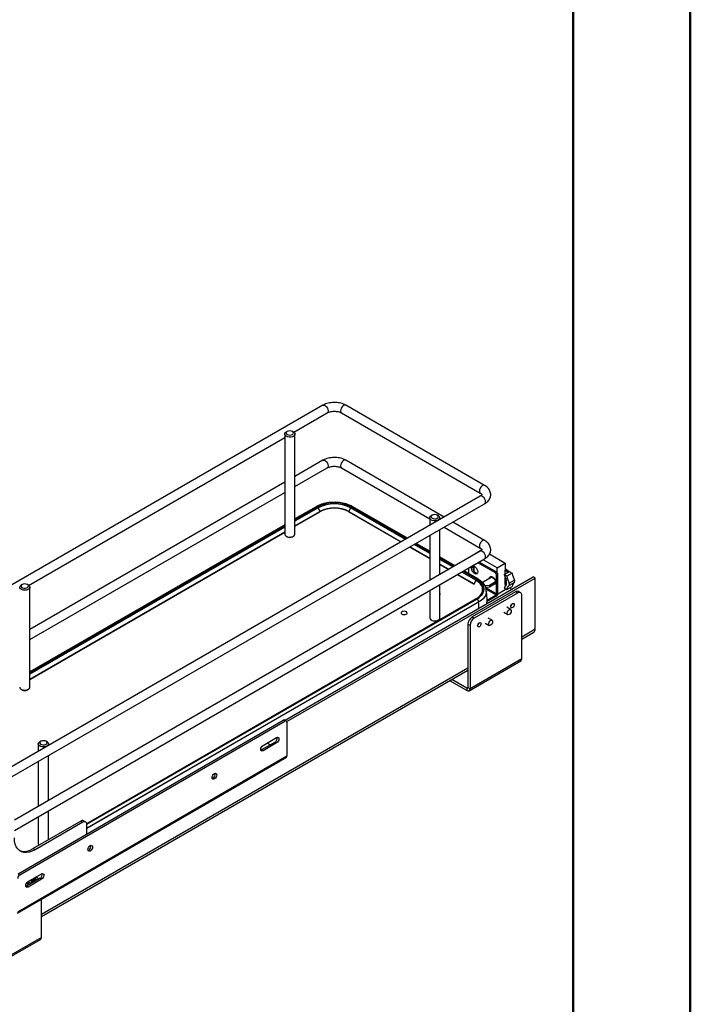
# Model space of a CAD drawing. Units: inches. Extents: x 0 to 132, y 0 to 94.
# Drawn here: x 114 to 132, y 41 to 67 of the extents above; entities that cross this region are included whole.
import ezdxf

# ---------------------------------------------------------------- set-up
doc = ezdxf.new("R2010")
doc.units = ezdxf.units.IN
doc.header["$MEASUREMENT"] = 0

msp = doc.modelspace()

# ---------------------------------------------------------------- linework, layer by layer
at = {"color": 7, "linetype": 'Continuous', "lineweight": 50, "ltscale": 8}
for p, q in [((132.3083, 0.0676), (132.3083, 93.611)), ((129.1587, 90.4613), (129.1587, 3.2173))]:
    msp.add_line(p, q, dxfattribs=at)
at = {"color": 7, "linetype": 'Continuous', "lineweight": 25, "ltscale": 8}
for p, q in [((122.4291, 56.7861), (113.5763, 51.6755)), ((126.7787, 54.6325), (123.0483, 56.7861)), ((121.6456, 56.061), (122.5472, 56.5815)), ((122.9302, 56.5815), (126.6606, 54.428)), ((114.5188, 51.9468), (121.4038, 55.9214)), ((121.4038, 56.0088), (121.4038, 53.3245)), ((121.472, 56.0811), (121.4442, 56.065)), ((121.6391, 56.065), (121.6112, 56.0811)), ((121.6794, 53.3245), (121.6794, 56.0088)), ((122.4291, 55.3073), (121.6794, 54.8745)), ((125.6894, 53.7826), (123.0483, 55.3073)), ((121.6794, 54.6017), (122.5472, 55.1027)), ((122.9302, 55.1027), (125.3013, 53.7339)), ((121.4038, 54.7154), (114.5527, 50.7603)), ((126.6606, 54.3433), (113.9478, 47.0043)), ((114.5527, 50.4876), (121.4038, 54.4426)), ((114.0137, 46.7696), (126.7787, 54.1387)), ((122.2449, 54.059), (121.6794, 53.7325)), ((122.3016, 54.03), (122.3502, 53.931)), ((123.1757, 54.03), (123.1272, 53.931)), ((124.7003, 53.2116), (123.2324, 54.059)), ((121.6794, 53.5438), (122.3502, 53.931)), ((121.6794, 53.5339), (122.3498, 53.9209)), ((123.1272, 53.931), (124.5369, 53.1173)), ((123.1276, 53.9209), (124.5283, 53.1123)), ((125.3013, 53.7588), (125.3013, 53.5585)), ((125.3694, 53.8312), (125.3416, 53.8151)), ((125.5365, 53.8151), (125.5087, 53.8312)), ((125.5768, 53.7176), (125.5768, 53.7588)), ((121.4038, 53.5734), (114.5527, 49.6183)), ((125.6894, 53.5098), (126.6606, 52.9492)), ((126.7787, 53.1538), (125.9256, 53.6462)), ((114.5527, 49.4296), (121.4038, 53.3847)), ((114.5527, 49.4197), (121.4038, 53.3748)), ((121.4442, 53.2683), (121.472, 53.2522)), ((121.6112, 53.2522), (121.6391, 53.2683)), ((125.3013, 53.2858), (125.3013, 52.0798)), ((125.5768, 52.2389), (125.5768, 53.4449)), ((124.7645, 52.9759), (125.3013, 52.6661)), ((124.7731, 52.9809), (125.3013, 52.676)), ((125.3013, 52.8646), (124.9365, 53.0752)), ((126.6606, 52.8645), (114.1365, 45.6345)), ((114.1365, 45.3617), (126.7787, 52.6599)), ((125.9811, 52.4722), (125.5768, 52.7055)), ((126.4844, 52.7789), (126.7067, 52.9072)), ((126.4844, 52.7789), (126.4844, 52.7628)), ((126.4984, 52.7708), (126.4844, 52.7789)), ((126.9098, 52.79), (127.3331, 52.5456)), ((125.5768, 52.5169), (125.8176, 52.3779)), ((125.5768, 52.507), (125.8091, 52.3729)), ((126.3485, 52.4116), (126.3485, 52.2601)), ((126.4844, 52.4629), (126.4844, 52.3394)), ((127.0724, 52.2788), (126.5954, 52.5541)), ((127.1058, 52.298), (126.6288, 52.5734)), ((127.1108, 52.4173), (126.7346, 52.6345)), ((127.1108, 52.4173), (127.3331, 52.5456)), ((127.1108, 52.2946), (127.1108, 52.4173)), ((127.3331, 52.5456), (127.3331, 52.3534)), ((127.3331, 52.4039), (127.4389, 52.3174)), ((121.4118, 48.3222), (128.0837, 52.1738)), ((121.4597, 48.2856), (128.1394, 52.1417)), ((126.0453, 52.2365), (126.4961, 51.9763)), ((126.0539, 52.2415), (126.4957, 51.9864)), ((126.6009, 52.1144), (126.2173, 52.3358)), ((126.7403, 52.0372), (126.957, 52.1623)), ((127.0496, 52.1088), (126.957, 52.1623)), ((127.0724, 52.2788), (127.1058, 52.298)), ((127.1336, 52.2498), (127.1002, 52.2305)), ((127.1002, 51.7162), (127.1002, 52.2305)), ((127.1336, 51.7355), (127.1336, 52.2498)), ((127.2994, 52.234), (127.4052, 52.295)), ((127.3757, 52.19), (127.2994, 52.234)), ((127.3331, 52.2534), (127.3331, 52.3534)), ((127.4027, 52.2965), (127.3331, 52.3534)), ((127.3331, 51.9663), (127.3331, 52.1603)), ((127.5176, 52.2719), (127.3757, 52.19)), ((127.4027, 52.2965), (127.4389, 52.3174)), ((127.4027, 52.2965), (127.4052, 52.295)), ((127.4389, 52.3174), (127.5176, 52.2719)), ((128.1394, 52.1417), (128.0837, 52.1738)), ((128.1394, 50.7754), (128.1394, 52.1417)), ((114.3453, 51.9669), (114.3174, 51.9508)), ((114.5123, 51.9508), (114.4845, 51.9669)), ((114.5527, 49.2103), (114.5527, 51.8946)), ((125.5768, 51.0745), (125.5768, 51.9661)), ((126.5442, 52.0854), (126.4957, 51.9864)), ((126.7564, 51.9809), (126.7403, 52.0372)), ((126.7403, 52.0372), (126.7403, 52.0009)), ((126.9055, 51.9462), (126.7911, 51.935)), ((126.9055, 51.8984), (126.8072, 51.8888)), ((127.085, 52.0498), (126.9055, 51.9462)), ((127.085, 52.0021), (126.9055, 51.8984)), ((126.9055, 51.9462), (126.9055, 51.8984)), ((127.2994, 51.8803), (127.3757, 51.8363)), ((127.3331, 51.9663), (127.3331, 51.9151)), ((127.3331, 51.9663), (127.3522, 51.9599)), ((127.3331, 51.9578), (127.3488, 51.9487)), ((127.3757, 51.8363), (127.5176, 51.9183)), ((127.4419, 52.0082), (127.5839, 52.0901)), ((127.5839, 52.0236), (127.4419, 51.9416)), ((125.3013, 51.807), (125.3013, 51.0745)), ((125.5838, 51.6938), (125.5838, 51.7195)), ((127.6105, 51.772), (126.4412, 51.0971)), ((127.6662, 51.7399), (126.4969, 51.0649)), ((126.825, 51.7865), (126.825, 51.7907)), ((126.825, 51.7907), (126.825, 51.7861)), ((126.8417, 51.5123), (127.0863, 51.6535)), ((126.8428, 51.5515), (127.0863, 51.6921)), ((127.0863, 51.6921), (127.0863, 51.6535)), ((127.1002, 51.7162), (127.1336, 51.7355)), ((127.3331, 51.8223), (127.1268, 51.7032)), ((127.3331, 51.8609), (127.3331, 51.8223)), ((127.6662, 51.7399), (127.6105, 51.772)), ((127.7449, 51.7477), (127.6892, 51.7798)), ((127.7775, 49.9718), (127.7775, 51.6756)), ((126.5464, 51.5824), (116.0823, 45.5416)), ((126.6148, 51.4935), (116.0852, 45.4149)), ((126.6148, 51.4935), (126.6148, 51.4976)), ((127.4786, 51.2962), (127.3715, 51.3581)), ((124.5354, 51.2052), (124.5354, 51.1795)), ((124.6929, 51.1795), (124.6929, 51.2052)), ((126.4412, 51.0971), (126.4969, 51.0649)), ((127.2927, 51.2217), (127.3999, 51.1598)), ((125.3416, 51.0183), (125.3694, 51.0022)), ((125.5087, 51.0022), (125.5365, 51.0183)), ((126.3856, 50.872), (126.3299, 50.9042)), ((126.3299, 50.9042), (126.3299, 49.2004)), ((126.3856, 50.872), (126.3856, 49.1682)), ((126.7916, 50.9324), (126.8988, 50.8705)), ((126.9775, 51.0069), (126.8704, 51.0688)), ((127.7775, 50.4999), (128.0986, 50.6853)), ((126.3611, 49.1142), (127.753, 49.9177)), ((127.7775, 49.9718), (126.3856, 49.1682)), ((114.8603, 43.043), (126.3299, 49.6642)), ((126.3021, 49.12), (125.8446, 49.3841)), ((126.3021, 49.1843), (125.9003, 49.4162)), ((114.3174, 49.1541), (114.3453, 49.138)), ((114.353, 49.134), (114.3453, 49.138)), ((114.4845, 49.138), (114.5123, 49.1541)), ((126.3021, 49.1843), (126.3021, 49.12)), ((126.3299, 49.2004), (126.3856, 49.1682)), ((114.2386, 44.1916), (121.3653, 48.3223)), ((114.2803, 44.1674), (121.4071, 48.2982)), ((121.4071, 48.2982), (121.3653, 48.3223)), ((121.4465, 48.3021), (121.4048, 48.3262)), ((121.4629, 48.2662), (121.4644, 47.367)), ((114.7782, 47.684), (114.7782, 47.4837)), ((114.8464, 47.7563), (114.8185, 47.7402)), ((115.0134, 47.7402), (114.9856, 47.7563)), ((115.0538, 47.6428), (115.0538, 47.684)), ((121.1434, 47.7355), (120.7815, 47.5258)), ((120.823, 47.6462), (121.1849, 47.8559)), ((121.1852, 47.7114), (120.8233, 47.5017)), ((121.0127, 47.6598), (120.9295, 47.7079)), ((121.1852, 47.7114), (121.1434, 47.7355)), ((114.2263, 43.1717), (121.4644, 47.367)), ((115.0538, 46.164), (115.0538, 47.37)), ((120.7815, 47.5258), (120.7632, 47.5183)), ((120.8233, 47.5017), (120.7815, 47.5258)), ((114.2101, 43.1357), (121.4482, 47.331)), ((114.7782, 47.2109), (114.7782, 46.0049)), ((120.6378, 46.8493), (114.8603, 43.5006)), ((119.4731, 46.7674), (119.4548, 46.7599)), ((115.0538, 45.1114), (115.0538, 45.8912)), ((115.9182, 45.6105), (114.6376, 44.8712)), ((115.9738, 45.5783), (114.6933, 44.839)), ((114.7782, 45.7322), (114.7782, 44.9997)), ((115.9738, 45.5783), (115.9182, 45.6105)), ((116.0526, 45.5861), (115.9969, 45.6183)), ((116.0852, 45.2619), (116.0852, 45.514)), ((114.6376, 44.8712), (114.6933, 44.839)), ((116.1324, 44.8311), (116.1141, 44.8237)), ((114.2386, 44.1916), (114.2803, 44.1674)), ((114.5036, 43.9834), (114.8655, 44.1932)), ((114.824, 44.0728), (114.4621, 43.863)), ((114.5054, 43.9203), (114.464, 43.9442)), ((114.4976, 43.9248), (114.5045, 43.9288)), ((114.8658, 44.0487), (114.5038, 43.8389)), ((114.6074, 44.0127), (114.5736, 43.9936)), ((114.5736, 43.9936), (114.6149, 43.9692)), ((114.5894, 44.0332), (114.6076, 44.0224)), ((114.6111, 43.9715), (114.611, 44.0176)), ((114.617, 43.9855), (114.611, 43.9822)), ((114.6487, 43.9883), (114.6149, 43.9692)), ((114.617, 43.9855), (114.6169, 44.0491)), ((114.617, 43.9855), (114.6301, 43.9778)), ((114.6312, 44.0574), (114.6499, 44.0463)), ((114.6654, 43.9883), (114.6717, 43.9845)), ((114.7004, 44.0654), (114.6666, 44.0462)), ((114.7004, 44.0654), (114.7416, 44.041)), ((114.7005, 44.0012), (114.7004, 44.0654)), ((114.7043, 44.0169), (114.7043, 44.0034)), ((114.7076, 44.0122), (114.7135, 44.0087)), ((114.7416, 44.041), (114.7078, 44.0218)), ((114.8658, 44.0487), (114.824, 44.0728)), ((114.4621, 43.863), (114.4438, 43.8555)), ((114.5038, 43.8389), (114.4621, 43.863)), ((114.8603, 42.4859), (114.8603, 43.5126)), ((113.4439, 41.6283), (114.8358, 42.4318)), ((114.8603, 42.4859), (113.4683, 41.6823))]:
    msp.add_line(p, q, dxfattribs=at)
at = {"color": 8, "linetype": 'Continuous', "lineweight": 25, "ltscale": 8}
for p, q in [((122.2784, 54.0556), (121.6794, 53.7098)), ((121.6794, 53.7083), (122.2798, 54.0548)), ((122.3016, 54.03), (121.6794, 53.6708)), ((124.6469, 53.1808), (123.1757, 54.03)), ((123.1976, 54.0548), (124.6793, 53.1995)), ((124.6807, 53.2003), (123.199, 54.0556)), ((121.4038, 53.5508), (114.5527, 49.5957)), ((114.5527, 49.5941), (121.4038, 53.5492)), ((121.4038, 53.5117), (114.5527, 49.5566)), ((125.3013, 52.803), (124.8831, 53.0444)), ((124.9155, 53.0631), (125.3013, 52.8404)), ((125.3013, 52.842), (124.9169, 53.0639)), ((125.9615, 52.4609), (125.5768, 52.6829)), ((125.5768, 52.6813), (125.9601, 52.4601)), ((125.9277, 52.4414), (125.5768, 52.6439)), ((126.5442, 52.0854), (126.1639, 52.305)), ((126.1963, 52.3237), (126.5661, 52.1102)), ((126.5675, 52.111), (126.1977, 52.3245)), ((126.7911, 51.935), (126.7911, 51.9253)), ((127.1002, 51.7162), (126.8093, 51.8841)), ((126.818, 51.847), (127.0863, 51.6921)), ((127.3658, 51.842), (127.3331, 51.8231)), ((126.5661, 51.5804), (116.0843, 45.5294)), ((116.0845, 45.5279), (126.5675, 51.5796)), ((126.6148, 51.4976), (116.0852, 45.419)), ((127.7775, 50.5665), (128.1394, 50.7754)), ((114.8603, 43.1095), (126.3299, 49.7308)), ((126.3299, 49.2004), (126.3021, 49.1843)), ((114.6075, 43.9736), (114.6074, 44.0127)), ((114.65, 43.989), (114.6499, 44.0463)), ((114.6666, 44.0462), (114.6667, 43.9875)), ((114.7076, 44.0122), (114.7076, 44.0053))]:
    msp.add_line(p, q, dxfattribs=at)
at = {"color": 8, "linetype": 'Continuous', "lineweight": 25, "ltscale": 8, "flags": 128}
for points in [[(122.4291, 56.7861), (122.4464, 56.7914), (122.4736, 56.7871), (122.5026, 56.7704), (122.5299, 56.7432), (122.5521, 56.7088), (122.5666, 56.6714), (122.5716, 56.6355), (122.5666, 56.6055), (122.5521, 56.5848), (122.5472, 56.5815)], [(123.0483, 56.7861), (123.031, 56.7914), (123.0037, 56.7871), (122.9747, 56.7704), (122.9475, 56.7432), (122.9253, 56.7088), (122.9108, 56.6714), (122.9057, 56.6355), (122.9108, 56.6055), (122.9253, 56.5848), (122.9302, 56.5815)], [(122.4291, 55.3073), (122.4464, 55.3126), (122.4736, 55.3083), (122.5026, 55.2916), (122.5299, 55.2644), (122.5521, 55.23), (122.5666, 55.1927), (122.5716, 55.1568), (122.5666, 55.1267), (122.5521, 55.1061), (122.5472, 55.1027)], [(123.0483, 55.3073), (123.031, 55.3126), (123.0037, 55.3083), (122.9747, 55.2916), (122.9475, 55.2644), (122.9253, 55.23), (122.9108, 55.1927), (122.9057, 55.1568), (122.9108, 55.1267), (122.9253, 55.1061), (122.9302, 55.1027)], [(126.7785, 54.6326), (126.7614, 54.6379), (126.7341, 54.6336), (126.7051, 54.6168), (126.6779, 54.5897), (126.6557, 54.5553), (126.6412, 54.5179), (126.6361, 54.482), (126.6412, 54.452), (126.6557, 54.4313), (126.66, 54.4283)], [(126.8032, 54.1928), (126.7981, 54.2286), (126.7836, 54.266), (126.7614, 54.3004), (126.7341, 54.3276), (126.7051, 54.3443), (126.6779, 54.3486), (126.6606, 54.3433)], [(122.3502, 53.931), (122.3512, 53.9286), (122.3517, 53.9262), (122.3516, 53.9241), (122.3511, 53.9223), (122.3501, 53.9211), (122.3498, 53.9209)], [(123.1272, 53.931), (123.1262, 53.9286), (123.1257, 53.9262), (123.1257, 53.9241), (123.1263, 53.9223), (123.1273, 53.9211), (123.1276, 53.9209)], [(126.7785, 53.1539), (126.7614, 53.1591), (126.7341, 53.1548), (126.7051, 53.1381), (126.6779, 53.1109), (126.6557, 53.0765), (126.6412, 53.0391), (126.6361, 53.0033), (126.6412, 52.9732), (126.6557, 52.9525), (126.66, 52.9495)], [(126.8032, 52.714), (126.7981, 52.7499), (126.7836, 52.7873), (126.7614, 52.8216), (126.7341, 52.8488), (126.7051, 52.8655), (126.6779, 52.8698), (126.6606, 52.8645)], [(126.4957, 51.9864), (126.4947, 51.984), (126.4942, 51.9816), (126.4942, 51.9795), (126.4948, 51.9777), (126.4958, 51.9765), (126.4961, 51.9763)], [(126.6412, 51.6535), (126.6579, 51.6711), (126.695, 51.7229), (126.7177, 51.7773), (126.7253, 51.8331), (126.7177, 51.8889), (126.695, 51.9434), (126.6579, 51.9951), (126.6072, 52.0428), (126.5442, 52.0854)], [(126.825, 51.7861), (126.8232, 51.7611), (126.8086, 51.7026), (126.7798, 51.6459), (126.7372, 51.5921), (126.6819, 51.5423), (126.6148, 51.4976)]]:
    msp.add_lwpolyline(points, dxfattribs=at)
at = {"color": 7, "linetype": 'Continuous', "lineweight": 25, "ltscale": 8, "flags": 128}
for points in [[(121.6684, 55.9776), (121.644, 55.9555), (121.6084, 55.9392), (121.5657, 55.9305), (121.5203, 55.9302), (121.4773, 55.9384), (121.4412, 55.9543), (121.416, 55.9761), (121.4044, 56.0014), (121.4077, 56.0275), (121.4255, 56.0516), (121.4442, 56.065)], [(121.6322, 56.0187), (121.64, 56.0404), (121.6329, 56.0621), (121.6119, 56.0807), (121.5802, 56.0932), (121.5426, 56.0978), (121.5049, 56.0937), (121.4727, 56.0815), (121.4511, 56.0632), (121.4432, 56.0415), (121.4503, 56.0197), (121.4713, 56.0012), (121.503, 55.9887), (121.5406, 55.9841), (121.5783, 55.9882), (121.6105, 56.0003), (121.6322, 56.0187)], [(121.6391, 56.065), (121.6562, 56.053), (121.6748, 56.0291), (121.679, 56.003), (121.6684, 55.9776)], [(125.5637, 53.7249), (125.5379, 53.7034), (125.5014, 53.6879), (125.4581, 53.6801), (125.4127, 53.6808), (125.3702, 53.6899), (125.3352, 53.7066), (125.3114, 53.7289), (125.3015, 53.7544), (125.3064, 53.7804), (125.3258, 53.8041), (125.3416, 53.8151)], [(125.5281, 53.7668), (125.5374, 53.7883), (125.5317, 53.8102), (125.5119, 53.8292), (125.481, 53.8424), (125.4437, 53.8477), (125.4057, 53.8445), (125.3728, 53.833), (125.35, 53.8152), (125.3407, 53.7937), (125.3464, 53.7718), (125.3662, 53.7528), (125.3971, 53.7396), (125.4344, 53.7342), (125.4724, 53.7375), (125.5053, 53.749), (125.5281, 53.7668)], [(121.4038, 53.3245), (121.4044, 53.3171), (121.416, 53.2918), (121.4412, 53.27), (121.4773, 53.2541), (121.5203, 53.2459), (121.5657, 53.2462), (121.6084, 53.2549), (121.644, 53.2712), (121.6684, 53.2933)], [(121.6684, 53.2933), (121.679, 53.3187), (121.6794, 53.3245)], [(126.4251, 52.4049), (126.4301, 52.435), (126.4446, 52.4556), (126.4669, 52.4643), (126.4941, 52.46), (126.5231, 52.4433), (126.5504, 52.4161), (126.5726, 52.3817), (126.5871, 52.3443), (126.5921, 52.3085), (126.5871, 52.2784), (126.5726, 52.2577), (126.5504, 52.249), (126.5231, 52.2533), (126.4941, 52.2701), (126.4669, 52.2972), (126.4446, 52.3316), (126.4301, 52.369), (126.4251, 52.4049)], [(126.4585, 52.4242), (126.4635, 52.4542), (126.4687, 52.4644)], [(126.904, 52.1317), (126.909, 52.1585), (126.9235, 52.1792), (126.9457, 52.1879), (126.9729, 52.1836), (127.002, 52.1668), (127.0292, 52.1397), (127.0514, 52.1053), (127.0659, 52.0679), (127.0679, 52.0597)], [(126.9374, 52.151), (126.9424, 52.1778), (126.9475, 52.188)], [(127.2994, 52.234), (127.3251, 52.1807), (127.3441, 52.1264), (127.3558, 52.073), (127.3598, 52.0223), (127.3558, 51.9762), (127.3441, 51.9363), (127.3251, 51.904), (127.2994, 51.8803)], [(114.3282, 51.8328), (114.2981, 51.8524), (114.2807, 51.8765), (114.2778, 51.9027), (114.2897, 51.9279), (114.3153, 51.9496), (114.3174, 51.9508)], [(114.353, 51.8826), (114.387, 51.8723), (114.4252, 51.8702), (114.4619, 51.8768), (114.4914, 51.891), (114.5093, 51.9106), (114.5127, 51.9327), (114.5013, 51.9539), (114.4768, 51.9709), (114.4428, 51.9812), (114.4045, 51.9833), (114.3679, 51.9767), (114.3383, 51.9625), (114.3205, 51.9429), (114.317, 51.9208), (114.3284, 51.8996), (114.353, 51.8826)], [(114.5123, 51.9508), (114.518, 51.9474), (114.5421, 51.9252), (114.5524, 51.8997), (114.5478, 51.8736), (114.5288, 51.8499), (114.4974, 51.8309), (114.4572, 51.8189), (114.4123, 51.8151), (114.3677, 51.8199), (114.3282, 51.8328)], [(126.5661, 52.1102), (126.6322, 52.0655), (126.6854, 52.0154), (126.7244, 51.9611), (126.7482, 51.9039), (126.7562, 51.8453), (126.7482, 51.7867), (126.7244, 51.7296), (126.6854, 51.6752), (126.6322, 51.6251), (126.5661, 51.5804)], [(126.5675, 51.5796), (126.6338, 51.6245), (126.6872, 51.6747), (126.7263, 51.7292), (126.7501, 51.7865), (126.7581, 51.8453), (126.7501, 51.9041), (126.7263, 51.9614), (126.6872, 52.0159), (126.6338, 52.0662), (126.5675, 52.111)], [(127.0554, 51.985), (127.0514, 51.9813), (127.036, 51.9737)], [(126.5442, 51.5808), (126.6072, 51.6234), (126.6412, 51.6535)], [(126.825, 51.7865), (126.8232, 51.7569), (126.8086, 51.6984), (126.7798, 51.6417), (126.7372, 51.5879), (126.6819, 51.5381), (126.6148, 51.4935)], [(127.527, 51.4554), (127.5445, 51.4615), (127.5594, 51.4586), (127.5694, 51.4472), (127.5729, 51.4289), (127.5694, 51.4066), (127.5594, 51.3836), (127.5445, 51.3635), (127.527, 51.3493), (127.5094, 51.3432), (127.4945, 51.3461), (127.4845, 51.3576), (127.481, 51.3758), (127.4845, 51.3982), (127.4945, 51.4211), (127.5094, 51.4412), (127.527, 51.4554)], [(124.5357, 51.2087), (124.5394, 51.1911), (124.5544, 51.1756), (124.5786, 51.1647), (124.6082, 51.1599), (124.6387, 51.162), (124.6655, 51.1707), (124.6844, 51.1847), (124.6927, 51.2017), (124.689, 51.2193), (124.6739, 51.2348), (124.6498, 51.2458), (124.6202, 51.2505), (124.5897, 51.2484), (124.5629, 51.2397), (124.5439, 51.2258), (124.5357, 51.2087)], [(125.3013, 51.0745), (125.3015, 51.0701), (125.3114, 51.0446), (125.3352, 51.0223), (125.3702, 51.0056), (125.4127, 50.9965), (125.4581, 50.9958), (125.5014, 51.0036), (125.5379, 51.0191), (125.5637, 51.0407)], [(125.5637, 51.0407), (125.576, 51.0659), (125.5768, 51.0745)], [(127.3905, 51.2308), (127.4045, 51.2581), (127.4238, 51.2808), (127.4454, 51.2954), (127.4661, 51.2998), (127.4827, 51.2933), (127.4927, 51.2768), (127.4946, 51.2528), (127.488, 51.2251), (127.4741, 51.1979), (127.4548, 51.1752), (127.4331, 51.1605), (127.4124, 51.1562), (127.3958, 51.1627), (127.3858, 51.1792), (127.3839, 51.2031), (127.3905, 51.2308)], [(126.6361, 50.9411), (126.6537, 50.9472), (126.6686, 50.9443), (126.6786, 50.9329), (126.6821, 50.9146), (126.6786, 50.8923), (126.6686, 50.8693), (126.6537, 50.8492), (126.6361, 50.835), (126.6185, 50.8289), (126.6036, 50.8318), (126.5937, 50.8433), (126.5902, 50.8616), (126.5937, 50.8839), (126.6036, 50.9068), (126.6185, 50.9269), (126.6361, 50.9411)], [(126.8825, 50.9066), (126.8867, 50.9336), (126.8988, 50.9614), (126.9169, 50.9858), (126.9382, 51.003), (126.9595, 51.0104), (126.9775, 51.0069), (126.9896, 50.993), (126.9939, 50.9709), (126.9896, 50.9438), (126.9775, 50.916), (126.9595, 50.8916), (126.9382, 50.8744), (126.9169, 50.867), (126.8988, 50.8705), (126.8867, 50.8844), (126.8825, 50.9066)], [(114.3282, 49.1485), (114.3677, 49.1356), (114.4123, 49.1308), (114.4572, 49.1346), (114.4974, 49.1466), (114.5288, 49.1656), (114.5478, 49.1893), (114.5527, 49.2103)], [(115.0134, 47.7402), (115.0143, 47.7397), (115.0403, 47.7183), (115.0529, 47.6931), (115.0506, 47.6669), (115.0337, 47.6426), (115.004, 47.6228), (114.9648, 47.6096), (114.9204, 47.6045), (114.8754, 47.608), (114.8348, 47.6197), (114.8031, 47.6384), (114.7835, 47.662), (114.7783, 47.688), (114.7881, 47.7136), (114.8117, 47.736), (114.8185, 47.7402)], [(114.9291, 47.7725), (114.8907, 47.7711), (114.8562, 47.7613), (114.8309, 47.7447), (114.8184, 47.7237), (114.8208, 47.7016), (114.8377, 47.6817), (114.8665, 47.667), (114.9029, 47.6598), (114.9412, 47.6612), (114.9757, 47.671), (115.0011, 47.6876), (115.0135, 47.7086), (115.0111, 47.7307), (114.9942, 47.7506), (114.9654, 47.7653), (114.9291, 47.7725)], [(120.8233, 47.5017), (120.7993, 47.4933), (120.7789, 47.4972), (120.7653, 47.5127), (120.7605, 47.5376), (120.7652, 47.568), (120.7787, 47.5994), (120.799, 47.6268), (120.823, 47.6462)], [(121.1849, 47.8559), (121.2089, 47.8643), (121.2292, 47.8605), (121.2429, 47.8449), (121.2477, 47.82), (121.2429, 47.7896), (121.2294, 47.7583), (121.2091, 47.7308), (121.1852, 47.7114)], [(119.5148, 46.7433), (119.4909, 46.7349), (119.4705, 46.7388), (119.4569, 46.7544), (119.4521, 46.7793), (119.4568, 46.8097), (119.4703, 46.841), (119.4906, 46.8684), (119.5146, 46.8878), (119.5386, 46.8962), (119.5589, 46.8923), (119.5725, 46.8767), (119.5773, 46.8519), (119.5726, 46.8214), (119.5591, 46.7901), (119.5388, 46.7627), (119.5148, 46.7433)], [(114.6933, 44.839), (114.614, 44.7998), (114.5364, 44.7745), (114.462, 44.7636), (114.3922, 44.7673), (114.3286, 44.7856), (114.2725, 44.818), (114.2249, 44.864), (114.1868, 44.9225), (114.159, 44.9925), (114.1421, 45.0723), (114.1365, 45.1606)], [(114.7782, 44.9997), (114.7835, 44.9777), (114.7947, 44.9619)], [(114.2727, 44.8178), (114.273, 44.8177), (114.3366, 44.7995), (114.4063, 44.7958), (114.4807, 44.8067), (114.5583, 44.832), (114.6376, 44.8712)], [(116.1742, 44.807), (116.1502, 44.7986), (116.1298, 44.8025), (116.1162, 44.8181), (116.1114, 44.843), (116.1161, 44.8734), (116.1297, 44.9047), (116.15, 44.9322), (116.1739, 44.9515), (116.1979, 44.9599), (116.2183, 44.9561), (116.2319, 44.9405), (116.2367, 44.9156), (116.232, 44.8852), (116.2184, 44.8539), (116.1981, 44.8264), (116.1742, 44.807)], [(114.8655, 44.1932), (114.8895, 44.2016), (114.9098, 44.1977), (114.9234, 44.1821), (114.9283, 44.1572), (114.9235, 44.1268), (114.91, 44.0955), (114.8897, 44.0681), (114.8658, 44.0487)], [(114.5038, 43.8389), (114.4799, 43.8305), (114.4595, 43.8344), (114.4459, 43.85), (114.4411, 43.8748), (114.4458, 43.9053), (114.4593, 43.9366), (114.4796, 43.964), (114.5036, 43.9834)], [(114.5486, 43.9556), (114.5211, 43.978), (114.5132, 43.989)], [(114.5913, 43.9379), (114.5868, 43.9392), (114.5486, 43.9556)], [(114.5067, 43.9096), (114.507, 43.908), (114.5134, 43.8927)]]:
    msp.add_lwpolyline(points, dxfattribs=at)
at = {"color": 8, "linetype": 'Continuous', "lineweight": 25, "ltscale": 64}
for centre, radius, start, end in [((122.2588, 54.0283), 0.0337, 54.38242, 114.30712), ((123.2186, 54.0283), 0.0337, 65.69288, 125.61758), ((126.7474, 54.1854), 0.0562, 303.79357, 7.51861), ((126.7474, 52.7066), 0.0562, 303.79357, 7.51861), ((126.5871, 52.0837), 0.0337, 65.70852, 125.61622), ((126.5546, 51.5649), 0.0193, 53.57824, 115.11131), ((124.0015, 51.2309), 2.6265, 2.21187, 5.73703)]:
    msp.add_arc(centre, radius, start, end, dxfattribs=at)
at = {"color": 7, "linetype": 'Continuous', "lineweight": 25, "ltscale": 64}
for centre, radius, start, end in [((122.7387, 53.1755), 0.9932, 62.39104, 117.60896), ((122.7387, 53.1774), 0.9902, 62.39104, 117.60896), ((122.2484, 54.0052), 0.0587, 24.98337, 57.70745), ((122.7387, 53.1943), 0.9431, 62.39104, 117.60896), ((122.7387, 53.1658), 0.8519, 62.48054, 117.51946), ((122.7387, 53.1854), 0.8408, 62.48054, 117.51946), ((123.2289, 54.0052), 0.0587, 122.29255, 155.01663), ((125.5164, 53.7598), 0.0588, 323.62343, 69.96793), ((121.5416, 53.3824), 0.1477, 241.88131, 298.11869), ((121.5416, 53.3809), 0.1464, 241.60967, 298.3957), ((126.6123, 52.419), 0.1539, 178.09059, 258.63419), ((127.0398, 52.2278), 0.0605, 2.60548, 57.39452), ((127.0732, 52.2471), 0.0605, 2.60548, 57.39452), ((127.8697, 52.2671), 0.5, 188.87672, 211.18654), ((128.0117, 52.3491), 0.5, 188.87672, 211.18654), ((126.4981, 51.9806), 0.00468, 245.17247, 306.13799), ((126.5974, 52.0606), 0.0587, 122.29255, 155.01663), ((127.5144, 51.8225), 0.1394, 121.3098, 174.29724), ((127.3785, 51.9749), 0.0716, 332.30384, 27.69616), ((127.3838, 51.7915), 0.1194, 20.93539, 51.07306), ((127.6564, 51.9044), 0.1394, 121.3098, 174.29724), ((127.5205, 52.0568), 0.0716, 332.30384, 27.69616), ((125.5545, 51.7195), 0.0291, 320.10862, 39.89138), ((127.0309, 51.7401), 0.1029, 302.60548, 357.39452), ((127.07, 51.7176), 0.0303, 302.60548, 357.39452), ((127.6566, 51.7076), 0.0792, 65.69288, 125.61758), ((127.7096, 51.6866), 0.0688, 350.78596, 129.20329), ((126.512, 51.493), 0.1029, 2.60548, 57.39452), ((127.4126, 51.4684), 0.1053, 311.47585, 348.52953), ((126.5717, 50.8932), 0.242, 122.60548, 177.39452), ((125.4391, 51.1327), 0.1478, 241.91324, 298.08676), ((125.4391, 51.131), 0.1464, 241.60967, 298.3957), ((126.6273, 50.861), 0.242, 122.60548, 177.39452), ((126.5218, 50.9541), 0.1053, 311.47585, 348.52953), ((128.0458, 50.7635), 0.0944, 304.05635, 7.25583), ((127.7213, 49.9646), 0.0566, 304.05635, 7.25583), ((114.3502, 49.2187), 0.0736, 186.52953, 252.63785), ((114.4149, 49.2668), 0.1464, 241.60967, 298.3957), ((114.4145, 49.2736), 0.1525, 246.19759, 297.291), ((126.3129, 49.1976), 0.0172, 230.79671, 9.21404), ((126.3347, 49.16), 0.0516, 230.79671, 9.21404), ((121.3883, 48.2922), 0.0378, 64.09767, 127.3669), ((121.4289, 48.2716), 0.0344, 350.9856, 129.40235), ((121.0796, 47.8432), 0.1252, 300.65055, 9.57181), ((121.4251, 47.363), 0.0395, 305.80205, 5.74157), ((119.409, 46.8753), 0.1255, 300.70604, 9.15567), ((120.5801, 46.9426), 0.1097, 301.79574, 325.22602), ((115.9643, 45.5461), 0.0792, 65.69288, 125.61758), ((116.0173, 45.525), 0.0688, 350.78596, 129.20329), ((116.0683, 44.939), 0.1255, 300.70604, 9.15567), ((114.7599, 44.1807), 0.1255, 300.70604, 9.15567), ((114.3457, 44.0656), 0.121, 122.67187, 177.46105), ((114.6057, 44.0176), 0.00517, 289.72565, 67.93817), ((114.6569, 43.9722), 0.0181, 62.2303, 117.12067), ((114.6583, 44.0623), 0.0181, 242.2303, 297.12067), ((114.7096, 44.017), 0.00517, 109.72565, 247.93817), ((114.6871, 43.9537), 0.1484, 43.48867, 82.58142), ((114.8041, 42.4787), 0.0566, 304.05635, 7.25583)]:
    msp.add_arc(centre, radius, start, end, dxfattribs=at)
at = {"color": 7, "linetype": 'Continuous', "lineweight": 25, "ltscale": 8}
for points, knots in [([(123.0483, 56.7861), (123.037, 56.7922), (123.0055, 56.8093), (122.9483, 56.8314), (122.8763, 56.85), (122.8008, 56.8605), (122.7239, 56.863), (122.6473, 56.8574), (122.5727, 56.8438), (122.5032, 56.8224), (122.4564, 56.8015), (122.4332, 56.7884), (122.4291, 56.7861)], [0, 0, 0, 0, 0.0640605, 0.1790968, 0.2937642, 0.4079657, 0.5218482, 0.6358592, 0.7504294, 0.8661021, 0.9763416, 1, 1, 1, 1]), ([(122.5472, 56.5815), (122.5528, 56.5845), (122.5691, 56.5934), (122.6034, 56.6067), (122.6511, 56.6186), (122.7041, 56.6254), (122.7593, 56.6262), (122.8137, 56.6208), (122.8637, 56.6098), (122.9032, 56.5959), (122.9223, 56.5857), (122.9302, 56.5815)], [0, 0, 0, 0, 0.061471, 0.1791838, 0.2993925, 0.4220037, 0.5460512, 0.6704289, 0.7937001, 0.9147948, 1, 1, 1, 1]), ([(123.0483, 55.3073), (123.037, 55.3134), (123.0055, 55.3305), (122.9483, 55.3527), (122.8763, 55.3712), (122.8008, 55.3817), (122.7239, 55.3842), (122.6473, 55.3786), (122.5727, 55.365), (122.5032, 55.3437), (122.4564, 55.3227), (122.4332, 55.3096), (122.4291, 55.3073)], [0, 0, 0, 0, 0.0640605, 0.1790968, 0.2937642, 0.4079657, 0.5218482, 0.6358592, 0.7504294, 0.8661021, 0.9763416, 1, 1, 1, 1]), ([(122.5472, 55.1027), (122.5528, 55.1057), (122.5691, 55.1146), (122.6034, 55.1279), (122.6511, 55.1399), (122.7041, 55.1466), (122.7593, 55.1474), (122.8137, 55.1421), (122.8637, 55.1311), (122.9032, 55.1171), (122.9223, 55.1069), (122.9302, 55.1027)], [0, 0, 0, 0, 0.061471, 0.1791838, 0.2993925, 0.4220037, 0.5460512, 0.6704289, 0.7937001, 0.9147948, 1, 1, 1, 1]), ([(126.7787, 54.1387), (126.7896, 54.1454), (126.8205, 54.1643), (126.8621, 54.1998), (126.8998, 54.2459), (126.9253, 54.2941), (126.9403, 54.3461), (126.9432, 54.4004), (126.9334, 54.4543), (126.9123, 54.5045), (126.8809, 54.5504), (126.8394, 54.5922), (126.8031, 54.6182), (126.7815, 54.6309), (126.7787, 54.6325)], [0, 0, 0, 0, 0.058738, 0.1662763, 0.2589597, 0.3474848, 0.4332456, 0.5250486, 0.6141081, 0.7022906, 0.792127, 0.885748, 0.9850244, 1, 1, 1, 1]), ([(126.6606, 54.428), (126.6656, 54.4249), (126.68, 54.416), (126.6959, 54.4018), (126.7045, 54.3895), (126.7055, 54.3848), (126.7053, 54.3864), (126.705, 54.3826), (126.6964, 54.37), (126.6808, 54.3557), (126.6659, 54.3465), (126.6606, 54.3433)], [0, 0, 0, 0, 0.061714, 0.1776263, 0.2945295, 0.4170504, 0.5606882, 0.7026999, 0.8157069, 0.9347927, 1, 1, 1, 1]), ([(123.2324, 54.059), (123.2199, 54.0659), (123.1837, 54.0859), (123.1178, 54.1141), (123.0339, 54.1412), (122.9448, 54.1611), (122.8524, 54.1738), (122.7581, 54.1791), (122.6635, 54.1769), (122.5702, 54.1672), (122.4796, 54.1502), (122.3934, 54.126), (122.314, 54.0959), (122.2675, 54.071), (122.2449, 54.059)], [0, 0, 0, 0, 0.0465816, 0.1340296, 0.2213244, 0.3084302, 0.3953658, 0.4821942, 0.568996, 0.6558506, 0.7428283, 0.8300216, 0.9175171, 1, 1, 1, 1]), ([(126.6606, 52.9492), (126.6656, 52.9461), (126.68, 52.9373), (126.6959, 52.923), (126.7045, 52.9107), (126.7055, 52.9061), (126.7053, 52.9076), (126.705, 52.9038), (126.6964, 52.8912), (126.6808, 52.8769), (126.6659, 52.8677), (126.6606, 52.8645)], [0, 0, 0, 0, 0.06171401, 0.17762629, 0.2945295, 0.41705045, 0.56068817, 0.70269992, 0.81570692, 0.93479266, 1, 1, 1, 1]), ([(126.7787, 52.6599), (126.7896, 52.6666), (126.8205, 52.6855), (126.8621, 52.7211), (126.8998, 52.7671), (126.9253, 52.8153), (126.9403, 52.8673), (126.9432, 52.9216), (126.9334, 52.9756), (126.9123, 53.0257), (126.8809, 53.0717), (126.8394, 53.1134), (126.8031, 53.1394), (126.7815, 53.1521), (126.7787, 53.1538)], [0, 0, 0, 0, 0.05873803, 0.16627625, 0.25895968, 0.34748477, 0.43324557, 0.52504856, 0.61410813, 0.70229055, 0.79212704, 0.88574799, 0.98502441, 1, 1, 1, 1]), ([(126.8236, 51.7853), (126.8239, 51.7982), (126.8246, 51.831), (126.8117, 51.8829), (126.787, 51.9393), (126.7505, 51.9928), (126.703, 52.0427), (126.6521, 52.0832), (126.6154, 52.1056), (126.6009, 52.1144)], [0, 0, 0, 0, 0.1007819, 0.2547847, 0.409338, 0.5667515, 0.7280176, 0.8926597, 1, 1, 1, 1]), ([(126.8403, 51.456), (126.8417, 51.4935), (126.8452, 51.5821), (126.839, 51.6992), (126.8274, 51.7776), (126.8233, 51.8055)], [0, 0, 0, 0, 0.3210167, 0.7580921, 1, 1, 1, 1]), ([(114.5017, 43.9842), (114.5011, 43.9782), (114.4982, 43.9532), (114.5031, 43.9284), (114.5068, 43.9094)], [0, 0, 0, 0, 0.2389107, 1, 1, 1, 1])]:
    msp.add_open_spline(points, degree=3, knots=knots, dxfattribs=at)

doc.saveas('drawing.dxf')
